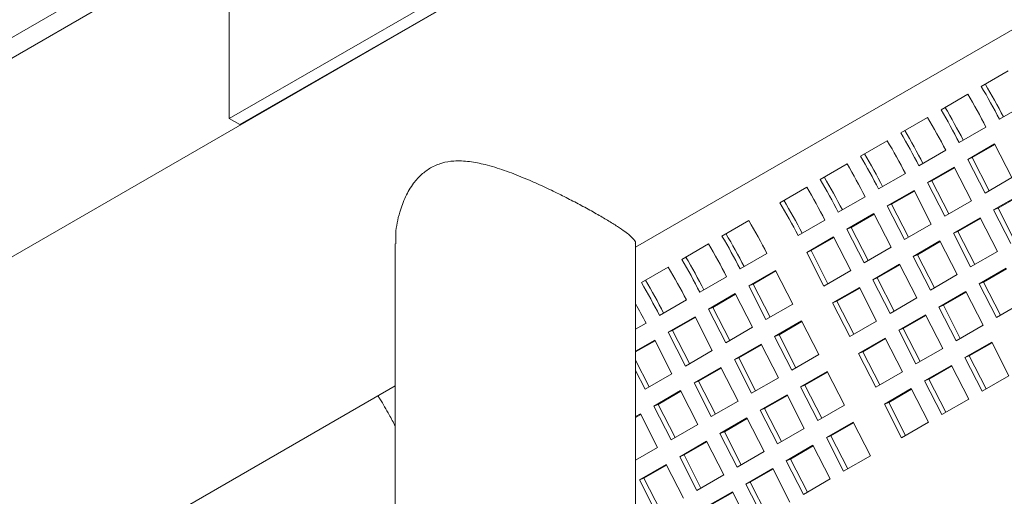
# Model space of a CAD drawing. Units: inches. Extents: x 0.1 to 8.5, y 0.3 to 10.8.
# Drawn here: x 6.9 to 7.4, y 5.7 to 6 of the extents above; entities that cross this region are included whole.
import ezdxf

# ---------------------------------------------------------------- set-up
doc = ezdxf.new("R2010")
doc.units = ezdxf.units.IN
doc.header["$MEASUREMENT"] = 0

msp = doc.modelspace()

# ---------------------------------------------------------------- linework, layer by layer
at = {"color": 7, "linetype": 'Continuous', "lineweight": 0}
for p, q in [((6.800256415804097, 5.916689293423128), (7.326167031611436, 6.220291029584047)), ((6.800256415804097, 5.906482516182703), (7.326167031611436, 6.210084252343623)), ((7.433323534988133, 6.173763843910693), (6.697243635218713, 5.748833962660648)), ((7.175619756558337, 5.85179424606825), (7.606731988183734, 6.100670039915369)), ((6.974823378423986, 5.915398703899301), (7.169277737011226, 6.027654815673191)), ((6.980091324842052, 5.912357583164228), (7.174545683429291, 6.024613694938116)), ((6.974823378423986, 5.988417895632559), (6.974823378423986, 5.915398703899301)), ((7.045751821319247, 5.950023435494489), (7.045544696108013, 5.950143006333797)), ((7.34647848875881, 5.931187320609729), (7.359736742366263, 5.938841147501026)), ((7.32657347802222, 5.919696402502564), (7.339831731629672, 5.92735022939386)), ((7.368689421609746, 5.922625685254069), (7.355431168002293, 5.914971858362772)), ((6.974823378423986, 5.915398703899301), (6.980091324842052, 5.912357583164228)), ((7.306668384319391, 5.90820543650001), (7.319926637926844, 5.915859263391306)), ((7.348784410873154, 5.911134767146905), (7.335526157265702, 5.903480940255609)), ((7.2867633735828, 5.896714518392845), (7.300021627190254, 5.904368345284142)), ((7.328879317170327, 5.89964380114435), (7.315621063562873, 5.891989974253054)), ((7.339797653247731, 5.895136811697681), (7.353055906855185, 5.902790638588979)), ((7.341964358016011, 5.89598545207705), (7.353214828682592, 5.902480210548046)), ((7.353055906855185, 5.902790638588979), (7.361578157259938, 5.886142618193249)), ((7.339797653247731, 5.895136811697681), (7.341964358016011, 5.89598545207705)), ((7.348319903652486, 5.878488791301951), (7.339797653247731, 5.895136811697681)), ((7.350327686593358, 5.879647853289911), (7.341964358016011, 5.89598545207705)), ((7.266858279879972, 5.885223552390292), (7.280116533487425, 5.892877379281588)), ((7.319892559544904, 5.883645845695127), (7.333150813152358, 5.891299672586424)), ((7.322059264313184, 5.884494486074496), (7.333309734979764, 5.890989244545492)), ((7.333150813152358, 5.891299672586424), (7.341673063557111, 5.874651652190694)), ((7.308974306433736, 5.888152883037186), (7.295716052826283, 5.880499056145889)), ((7.319892559544904, 5.883645845695127), (7.322059264313184, 5.884494486074496)), ((7.328414809949657, 5.866997825299397), (7.319892559544904, 5.883645845695127)), ((7.330422592890531, 5.868156887287357), (7.322059264313184, 5.884494486074496)), ((7.361578157259938, 5.886142618193249), (7.348319903652486, 5.878488791301951)), ((7.246953227660263, 5.873732610335431), (7.260211481267716, 5.881386437226728)), ((7.299987548808312, 5.872154927587962), (7.313245802415767, 5.879808754479258)), ((7.302154253576592, 5.873003567967332), (7.313404724243174, 5.879498326438328)), ((7.313245802415767, 5.879808754479258), (7.32176805282052, 5.863160734083531)), ((7.289069212730908, 5.876661917034632), (7.275810959123454, 5.869008090143335)), ((7.341673063557111, 5.874651652190694), (7.328414809949657, 5.866997825299397)), ((7.352592374487803, 5.870142567071624), (7.365850628095257, 5.877796393962922)), ((7.354759079256083, 5.870991207450993), (7.366009549922663, 5.87748596592199)), ((7.299987548808312, 5.872154927587962), (7.302154253576592, 5.873003567967332)), ((7.308509799213066, 5.855506907192233), (7.299987548808312, 5.872154927587962)), ((7.31051758215394, 5.856665969180193), (7.302154253576592, 5.873003567967332)), ((7.352592374487803, 5.870142567071624), (7.354759079256083, 5.870991207450993)), ((7.361114624892556, 5.853494546675896), (7.352592374487803, 5.870142567071624)), ((7.36312240783343, 5.854653608663856), (7.354759079256083, 5.870991207450993)), ((7.218315439691957, 5.857200367240018), (7.231573651816292, 5.86485417018362)), ((7.269164160511199, 5.865170974979772), (7.255905906903745, 5.857517148088475)), ((7.280082455105485, 5.860663961585408), (7.293340708712939, 5.868317788476705)), ((7.282249159873765, 5.861512601964778), (7.293499630540345, 5.868007360435773)), ((7.293340708712939, 5.868317788476705), (7.301862959117692, 5.851669768080975)), ((7.332687280784975, 5.858651601069071), (7.345945534392428, 5.866305427960367)), ((7.334853985553255, 5.85950024144844), (7.346104456219835, 5.865994999919435)), ((7.345945534392428, 5.866305427960367), (7.354467784797182, 5.849657407564638)), ((7.280082455105485, 5.860663961585408), (7.282249159873765, 5.861512601964778)), ((7.288604705510238, 5.844015941189679), (7.280082455105485, 5.860663961585408)), ((7.290612488451112, 5.845175003177639), (7.282249159873765, 5.861512601964778)), ((7.32176805282052, 5.863160734083531), (7.308509799213066, 5.855506907192233)), ((7.332687280784975, 5.858651601069071), (7.334853985553255, 5.85950024144844)), ((7.343217314130601, 5.843162642661301), (7.334853985553255, 5.85950024144844)), ((7.260177402885776, 5.849173019530548), (7.273435656493229, 5.856826846421846)), ((7.262344107654055, 5.850021659909918), (7.273594578320635, 5.856516418380914)), ((7.273435656493229, 5.856826846421846), (7.281957906897983, 5.840178826026117)), ((7.312782270048384, 5.847160682961905), (7.326040523655837, 5.854814509853203)), ((7.314948974816664, 5.848009323341275), (7.326199445483244, 5.854504081812271)), ((7.326040523655837, 5.854814509853203), (7.334562774060591, 5.838166489457474)), ((7.341209531189729, 5.842003580673341), (7.332687280784975, 5.858651601069071)), ((7.056869714531436, 5.853372034386847), (7.056869714531436, 5.56119906590413)), ((7.175619751372946, 5.561224798887141), (7.175619751372946, 5.853372055341079)), ((7.198410345989128, 5.845709401237464), (7.211668599596582, 5.85336322812876)), ((7.260177402885776, 5.849173019530548), (7.262344107654055, 5.850021659909918)), ((7.270707436231402, 5.833684061122779), (7.262344107654055, 5.850021659909918)), ((7.301862959117692, 5.851669768080975), (7.288604705510238, 5.844015941189679)), ((7.354467784797182, 5.849657407564638), (7.341209531189729, 5.842003580673341)), ((7.240526331059774, 5.848638707936664), (7.22726811893544, 5.840984904993062)), ((7.268699653290529, 5.83252499913482), (7.260177402885776, 5.849173019530548)), ((7.312782270048384, 5.847160682961905), (7.314948974816664, 5.848009323341275)), ((7.321304520453137, 5.830512662566176), (7.312782270048384, 5.847160682961905)), ((7.32331230339401, 5.831671724554136), (7.314948974816664, 5.848009323341275)), ((7.178505293769419, 5.834218459182604), (7.191763547376873, 5.841872286073902)), ((7.23153961491747, 5.832640776435134), (7.244797827041805, 5.840294579378737)), ((7.233706319685749, 5.833489416814504), (7.24495674886921, 5.839984151337805)), ((7.244797827041805, 5.840294579378737), (7.253320077446558, 5.823646558983008)), ((7.281957906897983, 5.840178826026117), (7.268699653290529, 5.83252499913482)), ((7.292877176345557, 5.835669716959352), (7.306135429953009, 5.843323543850649)), ((7.295043881113836, 5.836518357338721), (7.306294351780416, 5.843013115809716)), ((7.306135429953009, 5.843323543850649), (7.314657680357763, 5.826675523454919)), ((7.345482002025046, 5.833657356443014), (7.358740255632499, 5.841311183334312)), ((7.347648706793326, 5.834505996822384), (7.358899177459906, 5.841000755293379)), ((7.220621278840064, 5.837147765881804), (7.207363025232611, 5.829493938990508)), ((7.292877176345557, 5.835669716959352), (7.295043881113836, 5.836518357338721)), ((7.30139942675031, 5.819021696563623), (7.292877176345557, 5.835669716959352)), ((7.303407209691183, 5.820180758551583), (7.295043881113836, 5.836518357338721)), ((7.334562774060591, 5.838166489457474), (7.321304520453137, 5.830512662566176)), ((7.23153961491747, 5.832640776435134), (7.233706319685749, 5.833489416814504)), ((7.240061865322224, 5.815992756039405), (7.23153961491747, 5.832640776435134)), ((7.242069648263096, 5.817151818027365), (7.233706319685749, 5.833489416814504)), ((7.272972124125846, 5.824178774904493), (7.2862303777333, 5.83183260179579)), ((7.275138828894126, 5.825027415283862), (7.286389299560707, 5.831522173754857)), ((7.2862303777333, 5.83183260179579), (7.294752628138053, 5.81518458140006)), ((7.345482002025046, 5.833657356443014), (7.347648706793326, 5.834505996822384)), ((7.354004252429799, 5.817009336047285), (7.345482002025046, 5.833657356443014)), ((7.356012035370672, 5.818168398035245), (7.347648706793326, 5.834505996822384)), ((7.200716226620355, 5.825656823826945), (7.187457973012902, 5.818002996935648)), ((7.211634521214641, 5.821149810432581), (7.224892774822095, 5.828803637323878)), ((7.213801225982921, 5.82199845081195), (7.225051696649502, 5.828493209282946)), ((7.224892774822095, 5.828803637323878), (7.233415025226848, 5.812155616928148)), ((7.314657680357763, 5.826675523454919), (7.30139942675031, 5.819021696563623)), ((7.325576991288454, 5.82216643833585), (7.338835244895908, 5.829820265227147)), ((7.327743696056734, 5.823015078715219), (7.338994166723316, 5.829509837186215)), ((7.338835244895908, 5.829820265227147), (7.347357495300662, 5.813172244831417)), ((7.211634521214641, 5.821149810432581), (7.213801225982921, 5.82199845081195)), ((7.220156771619394, 5.804501790036851), (7.211634521214641, 5.821149810432581)), ((7.222164554560268, 5.805660852024811), (7.213801225982921, 5.82199845081195)), ((7.253320077446558, 5.823646558983008), (7.240061865322224, 5.815992756039405)), ((7.272972124125846, 5.824178774904493), (7.275138828894126, 5.825027415283862)), ((7.281494374530599, 5.807530754508763), (7.272972124125846, 5.824178774904493)), ((7.283502157471473, 5.808689816496724), (7.275138828894126, 5.825027415283862)), ((7.325576991288454, 5.82216643833585), (7.327743696056734, 5.823015078715219)), ((7.334099241693209, 5.80551841794012), (7.325576991288454, 5.82216643833585)), ((7.336107024634082, 5.806677479928081), (7.327743696056734, 5.823015078715219)), ((7.367262506037252, 5.824663162938583), (7.354004252429799, 5.817009336047285)), ((7.191729468994932, 5.809658868377722), (7.204987722602386, 5.817312695269019)), ((7.193896173763212, 5.81050750875709), (7.205146644429792, 5.817002267228085)), ((7.204987722602386, 5.817312695269019), (7.213509973007139, 5.800664674873289)), ((7.305671897585627, 5.810675472333296), (7.31893015119308, 5.818329299224592)), ((7.307838602353907, 5.811524112712665), (7.319089073020487, 5.818018871183661)), ((7.31893015119308, 5.818329299224592), (7.327452401597833, 5.801681278828863)), ((7.180811174400646, 5.814165881772086), (7.175619728038693, 5.811168923579379)), ((7.191729468994932, 5.809658868377722), (7.193896173763212, 5.81050750875709)), ((7.202259502340559, 5.794169909969953), (7.193896173763212, 5.81050750875709)), ((7.233415025226848, 5.812155616928148), (7.220156771619394, 5.804501790036851)), ((7.24433433615754, 5.80764653180908), (7.257592548281876, 5.815300334752681)), ((7.24650104092582, 5.808495172188447), (7.257751470109282, 5.814989906711749)), ((7.257592548281876, 5.815300334752681), (7.266114798686629, 5.798652314356952)), ((7.294752628138053, 5.81518458140006), (7.281494374530599, 5.807530754508763)), ((7.305671897585627, 5.810675472333296), (7.307838602353907, 5.811524112712665)), ((7.31419414799038, 5.794027451937566), (7.305671897585627, 5.810675472333296)), ((7.316201930931253, 5.795186513925526), (7.307838602353907, 5.811524112712665)), ((7.347357495300662, 5.813172244831417), (7.334099241693209, 5.80551841794012)), ((7.175619748780252, 5.800358924852651), (7.185082670382676, 5.805821753214158)), ((7.185082670382676, 5.805821753214158), (7.19360492078743, 5.78917373281843)), ((7.200251719399685, 5.793010847981992), (7.191729468994932, 5.809658868377722)), ((7.24433433615754, 5.80764653180908), (7.24650104092582, 5.808495172188447)), ((7.252856586562293, 5.790998511413349), (7.24433433615754, 5.80764653180908)), ((7.254864369503167, 5.79215757340131), (7.24650104092582, 5.808495172188447)), ((7.285766845365917, 5.799184530278437), (7.299025098973371, 5.806838357169734)), ((7.287933550134198, 5.800033170657805), (7.299184020800777, 5.806527929128801)), ((7.299025098973371, 5.806838357169734), (7.307547349378124, 5.790190336774004)), ((7.175619748780252, 5.799956753193575), (7.185241592210082, 5.805511325173227)), ((7.224429242454713, 5.796155565806524), (7.237687496062166, 5.803809392697821)), ((7.226595947222993, 5.797004206185894), (7.237846417889573, 5.803498964656889)), ((7.237687496062166, 5.803809392697821), (7.24620974646692, 5.787161372302092)), ((7.327452401597833, 5.801681278828863), (7.31419414799038, 5.794027451937566)), ((7.338371712528525, 5.797172193709794), (7.351629966135979, 5.804826020601091)), ((7.340538417296806, 5.798020834089162), (7.351788887963385, 5.804515592560159)), ((7.351629966135979, 5.804826020601091), (7.360152216540732, 5.788178000205361)), ((7.213509973007139, 5.800664674873289), (7.200251719399685, 5.793010847981992)), ((7.224429242454713, 5.796155565806524), (7.226595947222993, 5.797004206185894)), ((7.232951492859466, 5.779507545410795), (7.224429242454713, 5.796155565806524)), ((7.234959275800339, 5.780666607398755), (7.226595947222993, 5.797004206185894)), ((7.266114798686629, 5.798652314356952), (7.252856586562293, 5.790998511413349)), ((7.285766845365917, 5.799184530278437), (7.287933550134198, 5.800033170657805)), ((7.294289095770671, 5.782536509882707), (7.285766845365917, 5.799184530278437)), ((7.296296878711544, 5.783695571870667), (7.287933550134198, 5.800033170657805)), ((7.338371712528525, 5.797172193709794), (7.340538417296806, 5.798020834089162)), ((7.346893962933279, 5.780524173314063), (7.338371712528525, 5.797172193709794)), ((7.348901745874152, 5.781683235302024), (7.340538417296806, 5.798020834089162)), ((7.18235445012085, 5.782678967915093), (7.175619728038693, 5.795835098467969)), ((7.204524190235003, 5.784664623751666), (7.217782443842457, 5.792318450642962)), ((7.206690895003283, 5.785513264131034), (7.217941365669863, 5.792008022602031)), ((7.217782443842457, 5.792318450642962), (7.226304694247211, 5.775670430247233)), ((7.318466618825698, 5.785681227707239), (7.331724872433151, 5.793335054598537)), ((7.320633323593977, 5.786529868086609), (7.331883794260557, 5.793024626557604)), ((7.331724872433151, 5.793335054598537), (7.340247122837905, 5.776687034202807)), ((7.180346667179976, 5.781519905927133), (7.175619728038693, 5.790753865065847)), ((7.19360492078743, 5.78917373281843), (7.180346667179976, 5.781519905927133)), ((7.24620974646692, 5.787161372302092), (7.232951492859466, 5.779507545410795)), ((7.257129057397612, 5.782652287183023), (7.270387269521946, 5.790306090126625)), ((7.259295762165892, 5.783500927562391), (7.270546191349354, 5.789995662085693)), ((7.270387269521946, 5.790306090126625), (7.2789095199267, 5.773658069730895)), ((7.307547349378124, 5.790190336774004), (7.294289095770671, 5.782536509882707)), ((7.318466618825698, 5.785681227707239), (7.320633323593977, 5.786529868086609)), ((7.328996652171324, 5.77019226929947), (7.320633323593977, 5.786529868086609)), ((7.360152216540732, 5.788178000205361), (7.346893962933279, 5.780524173314063)), ((5.628823695943312, 4.95884788717287), (7.056869724902215, 5.783241311983402)), ((7.204524190235003, 5.784664623751666), (7.206690895003283, 5.785513264131034)), ((7.213046440639757, 5.768016603355935), (7.204524190235003, 5.784664623751666)), ((7.215054223580631, 5.769175665343896), (7.206690895003283, 5.785513264131034)), ((7.257129057397612, 5.782652287183023), (7.259295762165892, 5.783500927562391)), ((7.265651307802365, 5.766004266787292), (7.257129057397612, 5.782652287183023)), ((7.267659090743239, 5.767163328775253), (7.259295762165892, 5.783500927562391)), ((7.298561566605988, 5.774190285652381), (7.311819820213442, 5.781844112543677)), ((7.300728271374268, 5.775038926031749), (7.311978742040848, 5.781533684502745)), ((7.311819820213442, 5.781844112543677), (7.320342070618196, 5.765196092147947)), ((7.326988869230451, 5.76903320731151), (7.318466618825698, 5.785681227707239)), ((7.184619138015294, 5.773173681696806), (7.197877391622747, 5.780827508588103)), ((7.186785842783574, 5.774022322076175), (7.198036313450154, 5.78051708054717)), ((7.197877391622747, 5.780827508588103), (7.206399642027501, 5.764179488192373)), ((7.237223963694783, 5.771161321180468), (7.250482217302237, 5.778815148071764)), ((7.239390668463063, 5.772009961559838), (7.250641139129644, 5.778504720030833)), ((7.250482217302237, 5.778815148071764), (7.25900446770699, 5.762167127676036)), ((7.340247122837905, 5.776687034202807), (7.326988869230451, 5.76903320731151)), ((7.184619138015294, 5.773173681696806), (7.186785842783574, 5.774022322076175)), ((7.193141388420047, 5.756525661301076), (7.184619138015294, 5.773173681696806)), ((7.19514917136092, 5.757684723289036), (7.186785842783574, 5.774022322076175)), ((7.226304694247211, 5.775670430247233), (7.213046440639757, 5.768016603355935)), ((7.237223963694783, 5.771161321180468), (7.239390668463063, 5.772009961559838)), ((7.24775399704041, 5.755672362772699), (7.239390668463063, 5.772009961559838)), ((7.2789095199267, 5.773658069730895), (7.265651307802365, 5.766004266787292)), ((7.298561566605988, 5.774190285652381), (7.300728271374268, 5.775038926031749)), ((7.307083817010742, 5.757542265256651), (7.298561566605988, 5.774190285652381)), ((7.309091599951616, 5.758701327244611), (7.300728271374268, 5.775038926031749)), ((7.175619748780252, 5.767978444875141), (7.177972339403037, 5.769336566533243)), ((7.175619748780252, 5.767576273216066), (7.178131261230444, 5.769026138492312)), ((7.177972339403037, 5.769336566533243), (7.186494589807792, 5.752688546137513)), ((7.217318911475075, 5.75967037912561), (7.230577165082527, 5.767324206016906)), ((7.219485616243355, 5.760519019504978), (7.230736086909935, 5.767013777975974)), ((7.230577165082527, 5.767324206016906), (7.239099415487281, 5.750676185621177)), ((7.245746214099538, 5.754513300784739), (7.237223963694783, 5.771161321180468)), ((7.206399642027501, 5.764179488192373), (7.193141388420047, 5.756525661301076)), ((7.25900446770699, 5.762167127676036), (7.245746214099538, 5.754513300784739)), ((7.269923778637683, 5.757658042556966), (7.283181990762017, 5.765311845500568)), ((7.272090483405963, 5.758506682936335), (7.283340912589424, 5.765001417459636)), ((7.283181990762017, 5.765311845500568), (7.29170424116677, 5.748663825104839)), ((7.320342070618196, 5.765196092147947), (7.307083817010742, 5.757542265256651)), ((7.217318911475075, 5.75967037912561), (7.219485616243355, 5.760519019504978)), ((7.225841161879828, 5.74302235872988), (7.217318911475075, 5.75967037912561)), ((7.227848944820701, 5.744181420717839), (7.219485616243355, 5.760519019504978)), ((7.269923778637683, 5.757658042556966), (7.272090483405963, 5.758506682936335)), ((7.278446029042437, 5.741010022161237), (7.269923778637683, 5.757658042556966)), ((7.280453811983309, 5.742169084149197), (7.272090483405963, 5.758506682936335)), ((7.186494589807792, 5.752688546137513), (7.175619748780252, 5.746410634041433)), ((7.197413859255364, 5.74817943707075), (7.210672112862818, 5.755833263962046)), ((7.199580564023644, 5.749028077450119), (7.210831034690225, 5.755522835921115)), ((7.210672112862818, 5.755833263962046), (7.219194363267571, 5.739185243566316)), ((7.250018684934854, 5.746167076554412), (7.263276938542308, 5.75382090344571)), ((7.252185389703135, 5.747015716933781), (7.263435860369714, 5.753510475404776)), ((7.263276938542308, 5.75382090344571), (7.271799188947061, 5.737172883049979)), ((7.197413859255364, 5.74817943707075), (7.199580564023644, 5.749028077450119)), ((7.205936109660118, 5.73153141667502), (7.197413859255364, 5.74817943707075)), ((7.207943892600992, 5.73269047866298), (7.199580564023644, 5.749028077450119)), ((7.239099415487281, 5.750676185621177), (7.225841161879828, 5.74302235872988)), ((7.29170424116677, 5.748663825104839), (7.278446029042437, 5.741010022161237)), ((7.177508807035655, 5.73668849501589), (7.190767060643108, 5.744342321907188)), ((7.179675511803935, 5.737537135395259), (7.190925982470516, 5.744031893866255)), ((7.190767060643108, 5.744342321907188), (7.199289311047862, 5.727694301511458)), ((7.250018684934854, 5.746167076554412), (7.252185389703135, 5.747015716933781)), ((7.258540935339608, 5.729519056158682), (7.250018684934854, 5.746167076554412)), ((7.260548718280481, 5.730678118146642), (7.252185389703135, 5.747015716933781)), ((7.177508807035655, 5.73668849501589), (7.179675511803935, 5.737537135395259)), ((7.188038840381282, 5.721199536608121), (7.179675511803935, 5.737537135395259)), ((7.219194363267571, 5.739185243566316), (7.205936109660118, 5.73153141667502)), ((7.230113632715145, 5.734676134499553), (7.243371886322598, 5.742329961390849)), ((7.232280337483425, 5.735524774878921), (7.243530808150005, 5.742019533349918)), ((7.243371886322598, 5.742329961390849), (7.251894136727352, 5.72568194099512)), ((7.186031057440409, 5.720040474620162), (7.177508807035655, 5.73668849501589)), ((7.230113632715145, 5.734676134499553), (7.232280337483425, 5.735524774878921)), ((7.238635883119898, 5.718028114103824), (7.230113632715145, 5.734676134499553)), ((7.240643666060772, 5.719187176091784), (7.232280337483425, 5.735524774878921)), ((7.271799188947061, 5.737172883049979), (7.258540935339608, 5.729519056158682)), ((7.210208580495435, 5.723185192444693), (7.223466834102889, 5.73083901933599)), ((7.212375285263716, 5.724033832824063), (7.223625755930295, 5.730528591295058)), ((7.223466834102889, 5.73083901933599), (7.231989084507642, 5.714190998940261))]:
    msp.add_line(p, q, dxfattribs=at)
for centre, radius, start, end in [((7.082145983711089, 5.774567695671265), 0.309557919971532, 27.21346781907641, 30.65704960519703), ((7.079528266224109, 5.773055567027861), 0.3025966571804493, 27.14953443240599, 30.65730700387374), ((7.086175023351958, 5.776892658243011), 0.3025966571819244, 27.14953443241548, 30.65730700386635), ((7.066270012612487, 5.765401740134263), 0.3025966571852104, 27.14953443243357, 30.65730700384611), ((7.06224097297698, 5.763076777565456), 0.3095579199687045, 27.21346781906307, 30.65704960521523), ((7.059623172520247, 5.761564601024745), 0.3025966571816266, 27.14953443241131, 30.65730700386556), ((7.046364918913579, 5.753910774133883), 0.3025966571807297, 27.14953443240598, 30.65730700387062), ((7.04233587927127, 5.751585811561316), 0.3095579199719934, 27.21346781908036, 30.65704960519571), ((7.039718161783379, 5.75007368291742), 0.3025966571819464, 27.14953443241445, 30.65730700386484), ((7.026459908176214, 5.742419856026291), 0.302596657181613, 27.14953443241111, 30.65730700386552), ((7.022430868535839, 5.740094893454799), 0.3095579199706654, 27.21346781907182, 30.65704960520209), ((7.019813068080832, 5.738582716915029), 0.3025966571816222, 27.14953443241117, 30.65730700386547), ((7.006554814472977, 5.730928890023518), 0.3025966571820771, 27.14953443241255, 30.65730700386171), ((7.002525774831878, 5.728603927451615), 0.3095579199719611, 27.21346781907955, 30.65704960519562), ((6.999908015859894, 5.727091774859482), 0.3025966571830289, 27.14953443242086, 30.6573070038587), ((6.982620722613122, 5.717112985397295), 0.309557919970866, 27.21346781907177, 30.65704960519958), ((6.986649762253189, 5.719437947968608), 0.3025966571821697, 27.14953443241432, 30.65730700386227), ((6.971270186409477, 5.710559507816939), 0.3025966571818749, 27.14953443241271, 30.65730700386408), ((6.95801197428435, 5.702905704872898), 0.3025966571827797, 27.14953443241803, 30.65730700385891), ((6.953982934644817, 5.700580742301881), 0.309557919970866, 27.21346781907177, 30.65704960519958), ((6.951365134190963, 5.69906856576274), 0.3025966571805084, 27.14953443240459, 30.65730700387181), ((6.938106880582796, 5.69141473887105), 0.3025966571813229, 27.14953443240941, 30.65730700386718), ((6.934077840942398, 5.68908977629954), 0.3095579199704043, 27.21346781907097, 30.65704960520437), ((6.931460081970248, 5.687577623707334), 0.3025966571816535, 27.14953443240983, 30.65730700386391), ((6.914172788722538, 5.677598834244605), 0.3095579199705731, 27.21346781907099, 30.65704960520228), ((6.918201828363063, 5.679923796816161), 0.3025966571813581, 27.14953443241205, 30.65730700386949), ((6.912060513042736, 5.67635617424316), 0.3020238955273612, 27.14780047221615, 29.2326903087758)]:
    msp.add_arc(centre, radius, start, end, dxfattribs=at)
for points, knots in [([(7.175449447614871, 5.853397859320558), (7.175502576554242, 5.853534782862378), (7.175802925343334, 5.854308839722371), (7.174659889858315, 5.855717051417795), (7.172659821944745, 5.857664358381721), (7.170259477605772, 5.859548066482433), (7.166786547309274, 5.861943273647785), (7.161995426047986, 5.864931589828297), (7.156227320498475, 5.868290389088202), (7.149846250820969, 5.871810305321464), (7.142996581131202, 5.875411605640027), (7.135768572681913, 5.879033806648905), (7.12807969008597, 5.882669372172926), (7.119626426657923, 5.886365723627094), (7.110639118217764, 5.88984451447126), (7.101768321297788, 5.892580083953361), (7.093449264695574, 5.89423323397287), (7.086290673244706, 5.894539468101001), (7.079759846357939, 5.893588092975229), (7.076114178225696, 5.891832638684352), (7.074260308999532, 5.89093996755529)], [0, 0, 0, 0, 0.017468071788901, 0.09875059189397657, 0.1410269596221269, 0.18329129023141, 0.2384414317418327, 0.2951185697693205, 0.3503088904014943, 0.4072580039319588, 0.4602430025101147, 0.5145069234005255, 0.5730762376687913, 0.6328269121209873, 0.7035264890535858, 0.775729275938344, 0.8366633409123144, 0.8989458916202476, 0.948612683626979, 1, 1, 1, 1]), ([(7.074260308999532, 5.89093996755529), (7.07273546402833, 5.889921530130454), (7.069636800945151, 5.887851946329826), (7.065411509470597, 5.883003390043349), (7.061677162079828, 5.876705139657468), (7.058634546888187, 5.868303821392994), (7.056907979477895, 5.860342518135777), (7.057079286716705, 5.855126740198529), (7.057135307605661, 5.853421076627817)], [0, 0, 0, 0, 0.1342015939368868, 0.2727133136087331, 0.4534029920185729, 0.6390868740935786, 0.8819741985842774, 0.9999999999999999, 0.9999999999999999, 0.9999999999999999, 0.9999999999999999]), ([(7.048293683856096, 5.778290470889529), (7.048629198041419, 5.777762639317988), (7.050564578727025, 5.774717894643987), (7.05344914260624, 5.769674811072968), (7.05585503113322, 5.765111396903202), (7.056869737865691, 5.763186732884402)], [0, 0, 0, 0, 0.1081501819518273, 0.6238537219913259, 1, 1, 1, 1])]:
    msp.add_open_spline(points, degree=3, knots=knots, dxfattribs=at)

doc.saveas('drawing.dxf')
